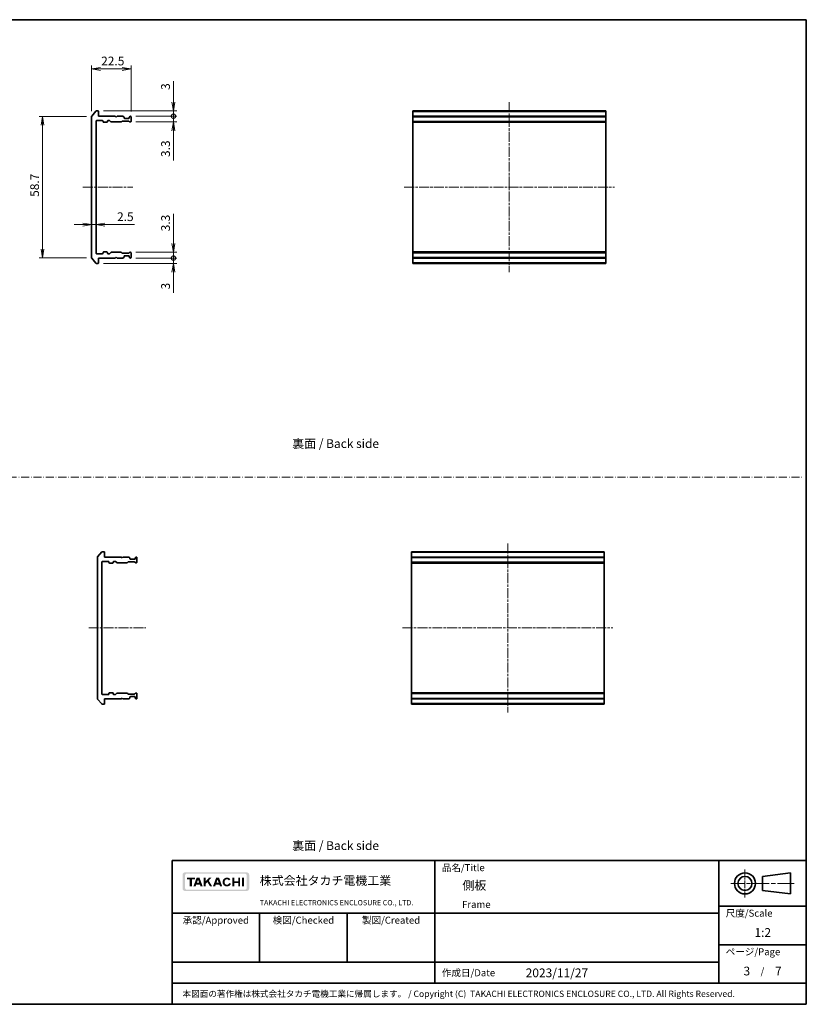
# Model space of a CAD drawing. Units: millimetres. Extents: x 0 to 8271, y 0 to 1405.
# Drawn here: x 3286 to 3734, y 0 to 562 of the extents above; entities that cross this region are included whole.
import ezdxf
from ezdxf.enums import TextEntityAlignment as Align

# ---------------------------------------------------------------- set-up
doc = ezdxf.new("R2010")
doc.units = ezdxf.units.MM
doc.linetypes.add('CHAIN', pattern=[0.35429999999999995, 0.2362, -0.0295, 0.0591, -0.0295])
doc.linetypes.add('DASH_DOT', pattern=[0.37, 0.24, -0.06, 0.01, -0.06])
for name, color, linetype, lineweight in [('Border (ISO)', 7, 'Continuous', 35), ('Centerline (ISO)', 131, 'Continuous', 18), ('Dimension (ISO)', 7, 'Continuous', 18), ('Dimension (ISO) @ 1', 7, 'Continuous', 18), ('Hatch (ISO)', 1, 'Continuous', 18), ('Sketch Geometry (ISO)', 7, 'Continuous', 18), ('Symbol (ISO)', 7, 'Continuous', 18), ('Title (ISO)', 7, 'Continuous', 35), ('Visible (ISO)', 7, 'Continuous', 35), ('Visible Narrow (ISO)', 7, 'Continuous', 25)]:
    doc.layers.add(name, color=color, linetype=linetype, lineweight=lineweight)
doc.styles.add('Note Text (TK)', font='MS PGothic.ttf')
doc.styles.add('文字スタイル40', font='MS PGothic.ttf')
doc.styles.add('文字スタイル67', font='arial.ttf')
doc.dimstyles.new('Default - Method 1b (TK)', dxfattribs={"dimscale": 2.5, "dimtxt": 2.5, "dimasz": 2.5, "dimexe": 1, "dimexo": 1.499999999999999, "dimgap": 1, "dimtad": 1, "dimrnd": 1e-08, "dimdsep": 46, "dimtxsty": 'Note Text (TK)', "dimblk": 'OPEN', "dimcen": 0.09, "dimdle": 5, "dimclrd": 100, "dimclre": 100, "dimclrt": 7, "dimadec": 1, "dimazin": 1, "dimtfac": 1, "dimtmove": 0, "dimatfit": 3, "dimldrblk": 'OPEN', "dimfxl": 1, "dimtolj": 1, "dimlwd": -1, "dimlwe": -1, "dimarcsym": 0})

# ---------------------------------------------------------------- blocks, each defined once
blk = doc.blocks.new('図面枠 tk図枠')
at = {"layer": 'Border (ISO)'}
for p, q in [((14.49999999999999, 289), (405.4999999999999, 289)), ((405.4999999999999, 289), (405.4999999999999, 8.000000000000007)), ((14.50000000000001, 8.000000000000007), (405.4999999999999, 8.000000000000007))]:
    blk.add_line(p, q, dxfattribs=at)
blk = doc.blocks.new('表題欄 コピー版 tk表題欄')
at = {"layer": 'Hatch (ISO)'}
h = blk.add_hatch(color=256, dxfattribs=at)
edge = h.paths.add_edge_path(flags=0)
edge.add_arc((95.444849922821, 237.346881026017), 0.5958259999999996, 269.9999999999897, 360)
edge.add_line((96.040675922821, 237.3468810260171), (96.04067592282095, 240.7585970260168))
edge.add_arc((95.44484992282096, 240.7585970260169), 0.5958259999999996, 0, 90.0000000000068)
edge.add_line((95.44484992282091, 241.3544230260169), (79.00658192282103, 241.3544230260169))
edge.add_arc((79.00658192282103, 240.7585970260169), 0.5958259999999996, 90, 180)
edge.add_line((78.41075592282102, 240.7585970260168), (78.41075592282081, 237.3468810260171))
edge.add_arc((79.00658192282081, 237.3468810260168), 0.5958259999999996, 180, 270.0000000000205)
edge.add_line((79.00658192282103, 236.7510550260168), (95.44484992282091, 236.751055026017))
edge = h.paths.add_edge_path()
edge.add_line((77.70882392282107, 241.0034570260169), (77.70882392282107, 237.1020210260171))
edge.add_arc((78.41075592282097, 237.102021026017), 0.7019319999998935, 180, 270.000000000008)
edge.add_line((78.41075592282105, 236.4000890260172), (96.04067592282101, 236.4000890260172))
edge.add_arc((96.040675922821, 237.102021026017), 0.7019319999998921, 270, 360)
edge.add_line((96.7426079228209, 237.1020210260171), (96.74260792282098, 241.0034570260169))
edge.add_arc((96.04067592282107, 241.003457026017), 0.7019319999998921, 0, 90.00000000000873)
edge.add_line((96.04067592282095, 241.705389026017), (78.41075592282105, 241.7053890260169))
edge.add_arc((78.41075592282105, 241.0034570260169), 0.7019319999999984, 90.00000000000072, 180)
for points in [[(78.94128592282102, 240.1954190260171), (78.94128592282102, 239.7056990260171), (79.79013392282097, 239.7056990260171), (79.79013392282097, 237.7060090260171), (80.37779792282102, 237.7060090260171), (80.37779792282102, 239.7056990260171), (81.22664592282104, 239.7056990260171), (81.22664592282104, 240.1954190260171)], [(85.55355153134052, 237.7060090260171), (84.81294043548178, 238.9396854897348), (84.28739592282106, 238.3724785432585), (84.28739592282106, 237.7060090260171), (83.76502792282103, 237.7060090260171), (83.76502792282103, 240.1954190260171), (84.28739592282106, 240.1954190260171), (84.28739592282106, 239.1472136578642), (85.2586086041826, 240.1954190260171), (85.97643794456017, 240.1954190260171), (85.18872726044239, 239.3452627384302), (86.172817922821, 237.7060090260171)], [(91.96090243223207, 240.1954190260171), (91.96090243223207, 237.7060090260171), (92.4791894322321, 237.7060090260171), (92.4791894322321, 238.7058540260171), (93.63819343223211, 238.7058540260171), (93.63819343223211, 237.7060090260171), (94.15648043223207, 237.7060090260171), (94.15648043223207, 240.1954190260171), (93.63819343223211, 240.1954190260171), (93.63819343223211, 239.195574026017), (92.4791894322321, 239.195574026017), (92.4791894322321, 240.1954190260171)], [(94.71149643223212, 240.1954190260171), (94.71149643223212, 237.7060090260171), (95.2338644322322, 237.7060090260171), (95.2338644322322, 240.1954190260171)]]:
    blk.add_hatch(color=256, dxfattribs=at).paths.add_polyline_path(points)
h = blk.add_hatch(color=256, dxfattribs=at)
h.paths.add_polyline_path([(82.45967999495221, 238.7589070260171), (81.8218998506899, 238.7589070260171), (82.14078992282104, 239.627313026017)], flags=0)
h.paths.add_polyline_path([(82.64850318183746, 238.2447010260171), (81.63307666380464, 238.2447010260171), (81.43526189659153, 237.7060090260171), (80.81854592282102, 237.7060090260171), (81.73268992282102, 240.1954190260171), (82.54888992282102, 240.1954190260171), (83.46303392282098, 237.7060090260171), (82.84631794905052, 237.7060090260171)])
h = blk.add_hatch(color=256, dxfattribs=at)
h.paths.add_polyline_path([(87.39654585068993, 238.7589070260171), (88.03432599495216, 238.7589070260171), (87.71543592282107, 239.627313026017)], flags=0)
h.paths.add_polyline_path([(87.00990789659151, 237.7060090260171), (87.20772266380467, 238.2447010260171), (88.22314918183736, 238.2447010260171), (88.42096394905047, 237.7060090260171), (89.03767992282091, 237.7060090260171), (88.123535922821, 240.1954190260171), (87.30733592282104, 240.1954190260171), (86.39319192282105, 237.7060090260171)])
h = blk.add_hatch(color=256, dxfattribs=at)
edge = h.paths.add_edge_path()
edge.add_arc((90.39257192282079, 238.9507140260171), 1.273272000000011, 38.55054079078439, 336.5820184016556)
edge.add_line((91.56096443223191, 238.4446700260172), (91.04202846323602, 238.6694270587604))
edge.add_ellipse((90.392571922821, 238.9507140260171), major_axis=(0, -0.7998759999999119), ratio=0.8673469387756529, start_angle=128.5505407907963, end_angle=426.582018401653, ccw=False)
edge.add_line((90.96328818027123, 239.4055047731898), (91.38834540645578, 239.7442231660233))
at = {"layer": 'Title (ISO)'}
for p, q in [((74.70882392282105, 245.052739026017), (255.7088239228211, 245.052739026017)), ((74.70882392282105, 204.052739026017), (74.70882392282105, 245.052739026017)), ((149.7088239228211, 245.052739026017), (149.7088239228211, 210.052739026017)), ((230.7088239228211, 245.052739026017), (230.7088239228211, 210.052739026017)), ((255.7088239228211, 245.052739026017), (255.7088239228211, 204.052739026017)), ((243.2088239228211, 240.552739026017), (251.2088239228211, 241.552739026017)), ((243.2088239228211, 240.552739026017), (243.2088239228211, 236.552739026017)), ((251.2088239228211, 235.552739026017), (251.2088239228211, 241.552739026017)), ((243.2088239228211, 236.552739026017), (251.2088239228211, 235.552739026017)), ((230.7088239228211, 232.052739026017), (255.7088239228211, 232.052739026017)), ((74.70882392282105, 230.052739026017), (230.7088239228211, 230.0527390260171)), ((99.70882392282105, 230.052739026017), (99.70882392282108, 216.052739026017)), ((124.708823922821, 230.052739026017), (124.708823922821, 216.052739026017)), ((230.7088239228211, 221.052739026017), (255.7088239228211, 221.052739026017)), ((74.70882392282105, 216.052739026017), (230.7088239228211, 216.052739026017)), ((255.7088239228211, 210.052739026017), (74.70882392282105, 210.052739026017)), ((74.70882392282105, 204.052739026017), (255.7088239228211, 204.052739026017))]:
    blk.add_line(p, q, dxfattribs=at)
at = {"layer": 'Title (ISO)', "color": 4, "linetype": 'CHAIN', "lineweight": 18, "ltscale": 8.889559745788574}
blk.add_line((238.2088239228211, 242.5527390260171), (238.2088239228211, 234.552739026017), dxfattribs=at)
at = {"layer": 'Title (ISO)', "color": 4, "linetype": 'CHAIN', "lineweight": 18, "ltscale": 20.00163269042969}
blk.add_line((252.2088239228211, 238.552739026017), (234.2088239228211, 238.552739026017), dxfattribs=at)
at = {"layer": 'Title (ISO)'}
for radius in [3, 2]:
    blk.add_circle((238.2088239228211, 238.5527390260171), radius, dxfattribs=at)
at = {"layer": 'Title (ISO)', "color": 1, "char_height": 2.000000029802322, "line_spacing_factor": 1.5, "style": 'Note Text (TK)'}
for s, insert, attachment_point in [('\\fＭＳ Ｐゴシック|b0|i0;{\\H2.0000;品名/Title}', (151.708823922821, 243.052739026017), 4), ('\\fＭＳ Ｐゴシック|b0|i0;{\\H2.0000;尺度/Scale}', (232.7088239228211, 230.052739026017), 4), ('\\fＭＳ Ｐゴシック|b0|i0;{\\H2.0000;承認/Approved}', (87.20882392282105, 228.052739026017), 5), ('\\fＭＳ Ｐゴシック|b0|i0;{\\H2.0000;検図/Checked}', (112.208823922821, 228.0527390260171), 5), ('\\fＭＳ Ｐゴシック|b0|i0;{\\H2.0000;製図/Created}', (137.208823922821, 228.052739026017), 5), ('\\fＭＳ Ｐゴシック|b0|i0;{\\H2.0000;ページ/Page}', (232.7088239228211, 219.052739026017), 4), ('\\fＭＳ Ｐゴシック|b0|i0;{\\H2.0000;作成日/Date}', (151.708823922821, 213.052739026017), 4)]:
    blk.add_mtext(s, dxfattribs=dict(at, insert=insert, attachment_point=attachment_point))
at = {"layer": 'Title (ISO)', "color": 7, "line_spacing_factor": 1.5, "style": 'Note Text (TK)'}
for s, insert, char_height, attachment_point in [('株式会社タカチ電機工業', (99.74260792282095, 239.052739026017), 2.5, 4), ('\\fArial|b0|i0;{\\H1.4986;TAKACHI ELECTRONICS ENCLOSURE CO., LTD.}', (99.74260792282095, 233.052739026017), 1.49859994649887, 4), ('\\fＭＳ Ｐゴシック|b0|i0;{\\H2.0000;/}', (243.2088239228211, 213.5527390260171), 2.000000029802322, 5), ('\\fMS PGothic|b0|i0;{\\H1.8000;本図面の著作権は株式会社タカチ電機工業に帰属します。 / Copyright (C)\xa0 TAKACHI ELECTRONICS ENCLOSURE CO., LTD. All Rights Reserved.}', (77.70882392282107, 207.052739026017), 1.800000071525573, 4)]:
    blk.add_mtext(s, dxfattribs=dict(at, insert=insert, char_height=char_height, attachment_point=attachment_point))
at = {"layer": 'Title (ISO)', "color": 7}
for tag, p, height, style in [('<品名>_001', (152.524164831912, 236.7388185714716), 2.5, 'Note Text (TK)'), ('<Title>_001', (152.4878143697324, 231.5520568828656), 2.000000029802322, '文字スタイル67'), ('<尺度>_001', (240.9218921046393, 223.302739026017), 2.5, 'Note Text (TK)'), ('<型番>_001', (152.6576875571527, 219.9930798731327), 3.000000119209289, '文字スタイル40'), ('作成日_001', (175.5824034682756, 211.7814322078352), 2.5, 'Note Text (TK)'), ('<ページ_No.>_001', (237.7997330137302, 212.302739026017), 2.5, 'Note Text (TK)'), ('<総ページ数>_001', (246.7926307410029, 212.302739026017), 2.5, 'Note Text (TK)')]:
    blk.add_attdef(tag, p, '', height=height, dxfattribs=dict(at, style=style))
at = {"layer": 'Title (ISO)', "color": 7, "style": 'Note Text (TK)'}
blk.add_attdef('<部品サイズ>', text='', height=2.5, dxfattribs=at).set_placement((112.208823922821, 213.052739026017), align=Align.MIDDLE_CENTER)
blk = doc.blocks.new('_Open')
at = {"color": 0, "linetype": 'ByBlock', "lineweight": -2}
for p, q in [((-1, 0.1666666666666666), (0, 0)), ((-1, -0.1666666666666666), (0, 0)), ((0, 0), (-1, 0))]:
    blk.add_line(p, q, dxfattribs=at)
blk = doc.blocks.new('*D88')
at = {"layer": 'Defpoints', "color": 0}
for p in [(3326.630497842109, 506.8156139112383), (3298.599864648082, 426.0328438723471), (3326.630497842109, 426.0328438723471)]:
    blk.add_point(p, dxfattribs=at)
at = {"layer": 'Dimension (ISO)', "color": 100}
for p, q in [((3323.630497842109, 506.8156139112383), (3296.599864648082, 506.8156139112383)), ((3298.599864648082, 501.8156139112384), (3298.599864648082, 431.0328438723471)), ((3323.630497842109, 426.0328438723471), (3296.599864648082, 426.0328438723471))]:
    blk.add_line(p, q, dxfattribs=at)
at = {"layer": 'Dimension (ISO)', "color": 100, "xscale": 5, "yscale": 5, "zscale": 5}
for p, rotation in [((3298.599864648082, 506.8156139112383), 90), ((3298.599864648082, 426.0328438723471), 270)]:
    blk.add_blockref('_Open', p, dxfattribs=dict(at, rotation=rotation))
at = {"layer": 'Dimension (ISO)', "color": 7, "insert": (3294.099864648082, 459.3503652554288), "char_height": 5, "attachment_point": 4, "rotation": 90, "style": 'Note Text (TK)'}
blk.add_mtext('\\A1; \\fＭＳ Ｐゴシック|b0|i0;58.7', dxfattribs=at)
blk = doc.blocks.new('*D89')
at = {"layer": 'Defpoints', "color": 0}
for p in [(3349.130497842107, 533.9242288917924), (3326.630497842107, 506.8156139112382), (3349.130497842107, 506.6242288917924)]:
    blk.add_point(p, dxfattribs=at)
at = {"layer": 'Dimension (ISO)', "color": 100}
for p, q in [((3326.630497842107, 509.8156139112382), (3326.630497842107, 535.9242288917925)), ((3331.630497842107, 533.9242288917924), (3344.130497842107, 533.9242288917924)), ((3349.130497842107, 509.6242288917924), (3349.130497842107, 535.9242288917925))]:
    blk.add_line(p, q, dxfattribs=at)
at = {"layer": 'Dimension (ISO)', "color": 100, "xscale": 5, "yscale": 5, "zscale": 5, "rotation": 180}
blk.add_blockref('_Open', (3326.630497842107, 533.9242288917924), dxfattribs=at)
at = {"layer": 'Dimension (ISO)', "color": 100, "xscale": 5, "yscale": 5, "zscale": 5}
blk.add_blockref('_Open', (3349.130497842107, 533.9242288917924), dxfattribs=at)
at = {"layer": 'Dimension (ISO)', "color": 7, "insert": (3332.056634205744, 538.4242288917924), "char_height": 5, "attachment_point": 4, "style": 'Note Text (TK)'}
blk.add_mtext('\\A1;22.5', dxfattribs=at)
blk = doc.blocks.new('_DotSmall')
at = {"color": 0, "linetype": 'ByBlock', "const_width": 0.5}
blk.add_lwpolyline([(-0.0625, 0, 1), (0.0625, 0, 1)], format="xyb", close=True, dxfattribs=at)
blk = doc.blocks.new('*D90')
at = {"layer": 'Defpoints', "color": 0}
for p in [(3330.330497842108, 509.9242288917927), (3348.830497842108, 506.9242288917926), (3373.32105136287, 506.9242288917926)]:
    blk.add_point(p, dxfattribs=at)
at = {"layer": 'Dimension (ISO)', "color": 100}
for p, q in [((3373.32105136287, 514.9242288917928), (3373.32105136287, 526.8219562077003)), ((3333.330497842108, 509.9242288917927), (3375.32105136287, 509.9242288917927)), ((3351.830497842108, 506.9242288917926), (3375.32105136287, 506.9242288917926)), ((3373.32105136287, 506.9242288917926), (3373.32105136287, 509.9242288917927)), ((3373.32105136287, 506.9242288917926), (3373.32105136287, 496.9242288917927))]:
    blk.add_line(p, q, dxfattribs=at)
at = {"layer": 'Dimension (ISO)', "color": 100, "xscale": 5, "yscale": 5, "zscale": 5}
for name, p, rotation in [('_Open', (3373.32105136287, 509.9242288917927), 270), ('_DotSmall', (3373.32105136287, 506.9242288917926), 90)]:
    blk.add_blockref(name, p, dxfattribs=dict(at, rotation=rotation))
at = {"layer": 'Dimension (ISO)', "color": 7, "insert": (3368.821051362869, 521.924228934972), "char_height": 5, "attachment_point": 4, "rotation": 90, "style": 'Note Text (TK)'}
blk.add_mtext('\\A1;3', dxfattribs=at)
blk = doc.blocks.new('*D91')
at = {"layer": 'Defpoints', "color": 0}
for p in [(3348.830497842108, 506.9242288917926), (3348.830497842108, 503.6242288917927), (3373.32105136287, 503.6242288917927)]:
    blk.add_point(p, dxfattribs=at)
at = {"layer": 'Dimension (ISO)', "color": 100}
for p, q in [((3373.32105136287, 506.9242288917926), (3373.32105136287, 511.9242288917927)), ((3351.830497842108, 506.9242288917926), (3375.32105136287, 506.9242288917926)), ((3373.32105136287, 506.9242288917926), (3373.32105136287, 503.6242288917927)), ((3351.830497842108, 503.6242288917927), (3375.32105136287, 503.6242288917927)), ((3373.32105136287, 498.6242288917927), (3373.32105136287, 481.6128651360513))]:
    blk.add_line(p, q, dxfattribs=at)
at = {"layer": 'Dimension (ISO)', "color": 100, "xscale": 5, "yscale": 5, "zscale": 5}
for name, p, rotation in [('_DotSmall', (3373.32105136287, 506.9242288917926), 270), ('_Open', (3373.32105136287, 503.6242288917927), 90)]:
    blk.add_blockref(name, p, dxfattribs=dict(at, rotation=rotation))
at = {"layer": 'Dimension (ISO)', "color": 7, "insert": (3368.821051362869, 483.6128651360502), "char_height": 5, "attachment_point": 4, "rotation": 90, "style": 'Note Text (TK)'}
blk.add_mtext('\\A1;3.3', dxfattribs=at)
blk = doc.blocks.new('*D92')
at = {"layer": 'Defpoints', "color": 0}
for p in [(3326.630497842107, 451.6495261609553), (3329.130497842107, 451.2439361404018), (3329.130497842107, 445.0564226142781)]:
    blk.add_point(p, dxfattribs=at)
at = {"layer": 'Dimension (ISO)', "color": 100}
for p, q in [((3321.630497842106, 445.0564226142781), (3316.630497842107, 445.0564226142781)), ((3326.630497842107, 445.0564226142781), (3329.130497842107, 445.0564226142781)), ((3334.130497842107, 445.0564226142781), (3351.141861597849, 445.0564226142781))]:
    blk.add_line(p, q, dxfattribs=at)
at = {"layer": 'Dimension (ISO)', "color": 100, "xscale": 5, "yscale": 5, "zscale": 5}
blk.add_blockref('_Open', (3326.630497842107, 445.0564226142781), dxfattribs=at)
at = {"layer": 'Dimension (ISO)', "color": 100, "xscale": 5, "yscale": 5, "zscale": 5, "rotation": 180}
blk.add_blockref('_Open', (3329.130497842107, 445.0564226142781), dxfattribs=at)
at = {"layer": 'Dimension (ISO)', "color": 7, "insert": (3341.130497961485, 449.5564226142781), "char_height": 5, "attachment_point": 4, "style": 'Note Text (TK)'}
blk.add_mtext('\\A1;2.5', dxfattribs=at)
blk = doc.blocks.new('*D93')
at = {"layer": 'Defpoints', "color": 0}
for p in [(3330.330497842108, 422.9242288917927), (3348.830497842108, 425.9242288917928), (3373.321051362871, 425.9242288917928)]:
    blk.add_point(p, dxfattribs=at)
at = {"layer": 'Dimension (ISO)', "color": 100}
for p, q in [((3373.321051362871, 425.9242288917928), (3373.321051362871, 435.9242288917927)), ((3333.330497842108, 422.9242288917927), (3375.321051362871, 422.9242288917927)), ((3351.830497842108, 425.9242288917928), (3375.321051362871, 425.9242288917928)), ((3373.321051362871, 425.9242288917928), (3373.321051362871, 422.9242288917927)), ((3373.321051362871, 417.9242288917927), (3373.321051362871, 406.0265015758868))]:
    blk.add_line(p, q, dxfattribs=at)
at = {"layer": 'Dimension (ISO)', "color": 100, "xscale": 5, "yscale": 5, "zscale": 5}
for name, p, rotation in [('_DotSmall', (3373.321051362871, 425.9242288917928), 270), ('_Open', (3373.321051362871, 422.9242288917927), 90)]:
    blk.add_blockref(name, p, dxfattribs=dict(at, rotation=rotation))
at = {"layer": 'Dimension (ISO)', "color": 7, "insert": (3368.82105136287, 408.0265015758857), "char_height": 5, "attachment_point": 4, "rotation": 90, "style": 'Note Text (TK)'}
blk.add_mtext('\\A1;3', dxfattribs=at)
blk = doc.blocks.new('*D94')
at = {"layer": 'Defpoints', "color": 0}
for p in [(3348.830497842108, 429.2242288917927), (3373.32105136287, 429.2242288917927), (3348.830497842108, 425.9242288917927)]:
    blk.add_point(p, dxfattribs=at)
at = {"layer": 'Dimension (ISO)', "color": 100}
for p, q in [((3373.32105136287, 434.2242288917928), (3373.32105136287, 451.2355926475358)), ((3351.830497842108, 429.2242288917927), (3375.32105136287, 429.2242288917927)), ((3373.32105136287, 425.9242288917927), (3373.32105136287, 429.2242288917927)), ((3351.830497842108, 425.9242288917927), (3375.32105136287, 425.9242288917927)), ((3373.32105136287, 425.9242288917927), (3373.32105136287, 420.9242288917927))]:
    blk.add_line(p, q, dxfattribs=at)
at = {"layer": 'Dimension (ISO)', "color": 100, "xscale": 5, "yscale": 5, "zscale": 5}
for name, p, rotation in [('_Open', (3373.32105136287, 429.2242288917927), 270), ('_DotSmall', (3373.32105136287, 425.9242288917927), 90)]:
    blk.add_blockref(name, p, dxfattribs=dict(at, rotation=rotation))
at = {"layer": 'Dimension (ISO)', "color": 7, "insert": (3368.821051362869, 441.2242290111712), "char_height": 5, "attachment_point": 4, "rotation": 90, "style": 'Note Text (TK)'}
blk.add_mtext('\\A1;3.3', dxfattribs=at)

msp = doc.modelspace()

# ---------------------------------------------------------------- linework, layer by layer
at = {"layer": 'Centerline (ISO)', "linetype": 'CHAIN', "ltscale": 23.99096870422363}
for p, q in [((3565.012494308458, 514.9242288917925), (3565.012494308458, 417.9242288917924)), ((3321.630497842106, 466.4242288917924), (3350.116329383686, 466.4242288917924)), ((3505.012494308458, 466.4242288917924), (3625.012494308459, 466.4242288917924)), ((3564.107280034728, 263.0141590492681), (3564.107280034728, 166.6141590492681)), ((3324.972938939951, 214.8141590492685), (3357.616774127311, 214.8141590492685)), ((3504.107280034727, 214.8141590492681), (3624.107280034728, 214.8141590492681))]:
    msp.add_line(p, q, dxfattribs=at)
at = {"layer": 'Sketch Geometry (ISO)', "color": 4, "linetype": 'DASH_DOT', "lineweight": 18, "ltscale": 19.16461944580078}
msp.add_line((2953.063850733657, 300.8186075411416), (3733.063850733657, 300.8186075411427), dxfattribs=at)
at = {"layer": 'Visible (ISO)'}
for p, q in [((3326.630497842107, 506.8156139112382), (3326.630497842107, 426.0328438723469)), ((3326.700031458228, 507.0076692311374), (3329.040543942023, 509.8162842116918)), ((3330.330497842107, 509.9242288917925), (3329.271010325902, 509.9242288917925)), ((3330.630497842107, 506.9242288917925), (3330.630497842107, 509.6242288917925)), ((3340.130497842107, 506.9242288917925), (3330.630497842107, 506.9242288917925)), ((3340.630497842107, 506.4242288917925), (3340.130497842107, 506.9242288917925)), ((3341.130497842107, 506.9242288917925), (3340.630497842107, 506.4242288917925)), ((3344.506233773395, 506.9242288917925), (3341.130497842107, 506.9242288917925)), ((3344.718365807751, 506.8363609261484), (3345.042629876463, 506.5120968574366)), ((3345.130497842107, 505.9242288917926), (3345.130497842107, 506.2999648230806)), ((3348.130497842106, 506.2999648230806), (3348.130497842106, 505.9242288917926)), ((3348.218365807751, 506.5120968574365), (3348.542629876463, 506.8363609261484)), ((3348.830497842107, 506.9242288917925), (3348.754761910818, 506.9242288917925)), ((3349.130497842107, 503.9242288917924), (3349.130497842107, 506.6242288917924)), ((3510.012494308459, 509.6242288917925), (3510.012494308459, 509.9242288917925)), ((3620.012494308458, 509.9242288917925), (3510.012494308459, 509.9242288917925)), ((3510.012494308459, 506.9242288917925), (3510.012494308459, 509.6242288917925)), ((3510.012494308459, 506.6242288917924), (3510.012494308459, 506.9242288917925)), ((3620.012494308458, 506.9242288917925), (3510.012494308459, 506.9242288917925)), ((3510.012494308459, 503.9242288917924), (3510.012494308459, 506.6242288917924)), ((3620.012494308458, 509.9242288917925), (3620.012494308458, 509.6242288917925)), ((3620.012494308458, 509.6242288917925), (3620.012494308458, 506.9242288917925)), ((3620.012494308458, 506.9242288917925), (3620.012494308458, 506.6242288917924)), ((3620.012494308458, 506.6242288917924), (3620.012494308458, 503.9242288917924)), ((3329.130497842107, 428.7242288917925), (3329.130497842106, 504.1242288917925)), ((3329.430497842107, 504.4242288917924), (3332.830497842107, 504.4242288917924)), ((3333.130497842107, 504.1242288917925), (3333.130497842107, 503.7242288917924)), ((3333.430497842107, 503.4242288917925), (3335.330497842107, 503.4242288917925)), ((3335.630497842107, 503.7242288917924), (3335.630497842107, 504.1242288917924)), ((3335.930497842107, 504.4242288917924), (3336.756233773395, 504.4242288917924)), ((3337.592629876463, 503.7120968574365), (3336.968365807751, 504.3363609261485)), ((3337.804761910819, 503.6242288917925), (3343.456233773395, 503.6242288917925)), ((3343.992629876463, 504.0363609261484), (3343.668365807751, 503.7120968574365)), ((3344.204761910819, 504.1242288917925), (3347.706233773395, 504.1242288917925)), ((3347.830497842107, 505.6242288917925), (3345.430497842107, 505.6242288917925)), ((3348.242629876463, 503.7120968574365), (3347.918365807751, 504.0363609261484)), ((3348.454761910819, 503.6242288917925), (3348.830497842107, 503.6242288917925)), ((3510.012494308459, 503.6242288917925), (3510.012494308459, 503.9242288917924)), ((3510.012494308459, 503.4242288917925), (3510.012494308459, 503.6242288917925)), ((3510.012494308459, 503.6242288917925), (3620.012494308458, 503.6242288917925)), ((3510.012494308459, 503.4242288917925), (3620.012494308458, 503.4242288917925)), ((3510.012494308459, 429.4242288917924), (3510.012494308459, 503.4242288917925)), ((3620.012494308458, 503.9242288917924), (3620.012494308458, 503.6242288917925)), ((3620.012494308458, 503.6242288917925), (3620.012494308458, 503.4242288917925)), ((3620.012494308458, 503.4242288917925), (3620.012494308458, 429.4242288917924)), ((3332.830497842107, 428.4242288917925), (3329.430497842107, 428.4242288917925)), ((3333.130497842107, 429.1242288917924), (3333.130497842107, 428.7242288917925)), ((3335.330497842107, 429.4242288917924), (3333.430497842107, 429.4242288917924)), ((3335.630497842107, 428.7242288917925), (3335.630497842107, 429.1242288917924)), ((3336.756233773395, 428.4242288917925), (3335.930497842107, 428.4242288917925)), ((3336.968365807751, 428.5120968574365), (3337.592629876463, 429.1363609261484)), ((3343.456233773395, 429.2242288917925), (3337.804761910819, 429.2242288917925)), ((3343.668365807751, 429.1363609261484), (3343.992629876463, 428.8120968574365)), ((3347.706233773395, 428.7242288917925), (3344.204761910819, 428.7242288917925)), ((3345.430497842107, 427.2242288917925), (3347.830497842107, 427.2242288917925)), ((3347.918365807751, 428.8120968574365), (3348.242629876463, 429.1363609261484)), ((3348.454761910819, 429.2242288917925), (3348.830497842107, 429.2242288917925)), ((3349.130497842107, 426.2242288917924), (3349.130497842107, 428.9242288917924)), ((3510.012494308459, 429.2242288917925), (3510.012494308459, 429.4242288917924)), ((3620.012494308458, 429.4242288917924), (3510.012494308459, 429.4242288917924)), ((3510.012494308459, 428.9242288917924), (3510.012494308459, 429.2242288917925)), ((3620.012494308458, 429.2242288917925), (3510.012494308459, 429.2242288917925)), ((3510.012494308459, 426.2242288917924), (3510.012494308459, 428.9242288917924)), ((3620.012494308458, 429.4242288917924), (3620.012494308458, 429.2242288917925)), ((3620.012494308458, 429.2242288917925), (3620.012494308458, 428.9242288917924)), ((3620.012494308458, 426.2242288917924), (3620.012494308458, 428.9242288917924)), ((3329.040543942023, 423.0321735718931), (3326.700031458228, 425.8407885524476)), ((3329.271010325902, 422.9242288917925), (3330.330497842107, 422.9242288917925)), ((3330.630497842107, 423.2242288917925), (3330.630497842107, 425.9242288917925)), ((3330.630497842107, 425.9242288917925), (3340.130497842107, 425.9242288917925)), ((3340.130497842107, 425.9242288917925), (3340.630497842107, 426.4242288917925)), ((3340.630497842107, 426.4242288917925), (3341.130497842107, 425.9242288917925)), ((3341.130497842107, 425.9242288917925), (3344.506233773395, 425.9242288917925)), ((3345.042629876463, 426.3363609261484), (3344.718365807751, 426.0120968574366)), ((3345.130497842107, 426.5484929605044), (3345.130497842107, 426.9242288917925)), ((3348.130497842106, 426.9242288917925), (3348.130497842106, 426.5484929605044)), ((3348.542629876463, 426.0120968574366), (3348.218365807751, 426.3363609261484)), ((3348.754761910818, 425.9242288917925), (3348.830497842107, 425.9242288917925)), ((3510.012494308459, 425.9242288917924), (3510.012494308459, 426.2242288917924)), ((3510.012494308459, 423.2242288917925), (3510.012494308459, 425.9242288917925)), ((3510.012494308459, 425.9242288917925), (3620.012494308458, 425.9242288917925)), ((3510.012494308459, 422.9242288917925), (3510.012494308459, 423.2242288917925)), ((3510.012494308459, 422.9242288917925), (3620.012494308458, 422.9242288917925)), ((3620.012494308458, 426.2242288917924), (3620.012494308458, 425.9242288917924)), ((3620.012494308458, 425.9242288917925), (3620.012494308458, 423.2242288917925)), ((3620.012494308458, 423.2242288917925), (3620.012494308458, 422.9242288917925)), ((3329.972938939952, 255.2055440687141), (3329.972938939952, 174.4227740298229)), ((3330.042472556072, 255.3975993886135), (3332.382985039867, 258.2062143691679)), ((3333.672938939951, 258.3141590492685), (3332.613451423747, 258.3141590492685)), ((3333.972938939952, 255.3141590492685), (3333.972938939952, 258.0141590492685)), ((3343.472938939952, 255.3141590492685), (3333.972938939952, 255.3141590492685)), ((3343.972938939952, 254.8141590492686), (3343.472938939952, 255.3141590492685)), ((3344.472938939951, 255.3141590492685), (3343.972938939952, 254.8141590492686)), ((3347.848674871239, 255.3141590492685), (3344.472938939951, 255.3141590492685)), ((3348.060806905595, 255.2262910836245), (3348.385070974308, 254.9020270149126)), ((3348.472938939951, 254.3141590492685), (3348.472938939951, 254.6898949805566)), ((3351.172938939952, 254.0141590492685), (3348.772938939951, 254.0141590492685)), ((3351.472938939951, 254.6898949805566), (3351.472938939951, 254.3141590492685)), ((3351.560806905595, 254.9020270149126), (3351.885070974308, 255.2262910836245)), ((3352.172938939951, 255.3141590492685), (3352.097203008663, 255.3141590492685)), ((3352.472938939951, 252.3141590492685), (3352.472938939951, 255.0141590492685)), ((3509.107280034728, 258.0141590492681), (3509.107280034728, 258.3141590492681)), ((3619.107280034728, 258.3141590492681), (3509.107280034728, 258.3141590492681)), ((3509.107280034728, 255.3141590492681), (3509.107280034728, 258.0141590492681)), ((3509.107280034728, 255.0141590492681), (3509.107280034728, 255.3141590492681)), ((3619.107280034728, 255.3141590492681), (3509.107280034728, 255.3141590492681)), ((3509.107280034728, 252.3141590492681), (3509.107280034728, 255.0141590492681)), ((3619.107280034728, 258.3141590492681), (3619.107280034728, 258.0141590492681)), ((3619.107280034728, 258.0141590492681), (3619.107280034728, 255.3141590492681)), ((3619.107280034728, 255.3141590492681), (3619.107280034728, 255.0141590492681)), ((3619.107280034728, 255.0141590492681), (3619.107280034728, 252.3141590492681)), ((3332.472938939952, 177.1141590492685), (3332.472938939951, 252.5141590492685)), ((3332.772938939951, 252.8141590492686), (3336.172938939951, 252.8141590492686)), ((3336.472938939952, 252.5141590492685), (3336.472938939952, 252.1141590492685)), ((3336.772938939951, 251.8141590492685), (3338.672938939951, 251.8141590492685)), ((3338.972938939952, 252.1141590492685), (3338.972938939952, 252.5141590492685)), ((3339.272938939951, 252.8141590492686), (3340.098674871239, 252.8141590492686)), ((3340.935070974307, 252.1020270149126), (3340.310806905595, 252.7262910836245)), ((3341.147203008663, 252.0141590492685), (3346.798674871239, 252.0141590492685)), ((3347.335070974307, 252.4262910836245), (3347.010806905596, 252.1020270149126)), ((3347.547203008663, 252.5141590492685), (3351.04867487124, 252.5141590492685)), ((3351.585070974307, 252.1020270149126), (3351.260806905595, 252.4262910836245)), ((3351.797203008664, 252.0141590492685), (3352.172938939951, 252.0141590492685)), ((3509.107280034728, 252.0141590492681), (3509.107280034728, 252.3141590492681)), ((3509.107280034728, 251.8141590492681), (3509.107280034728, 252.0141590492682)), ((3509.107280034728, 252.0141590492681), (3619.107280034728, 252.0141590492681)), ((3509.107280034728, 251.8141590492681), (3619.107280034728, 251.8141590492681)), ((3509.107280034728, 177.8141590492681), (3509.107280034728, 251.8141590492681)), ((3619.107280034728, 252.3141590492681), (3619.107280034728, 252.0141590492681)), ((3619.107280034728, 252.0141590492682), (3619.107280034728, 251.8141590492681)), ((3619.107280034728, 251.8141590492681), (3619.107280034728, 177.8141590492681)), ((3332.382985039867, 171.4221037293691), (3330.042472556072, 174.2307187099235)), ((3336.172938939951, 176.8141590492685), (3332.772938939951, 176.8141590492685)), ((3333.972938939952, 171.6141590492685), (3333.972938939952, 174.3141590492685)), ((3333.972938939952, 174.3141590492685), (3343.472938939952, 174.3141590492685)), ((3336.472938939952, 177.5141590492685), (3336.472938939952, 177.1141590492685)), ((3338.672938939951, 177.8141590492685), (3336.772938939951, 177.8141590492685)), ((3338.972938939952, 177.1141590492685), (3338.972938939952, 177.5141590492685)), ((3340.098674871239, 176.8141590492685), (3339.272938939951, 176.8141590492685)), ((3340.310806905595, 176.9020270149125), (3340.935070974307, 177.5262910836245)), ((3346.798674871239, 177.6141590492685), (3341.147203008663, 177.6141590492685)), ((3343.472938939952, 174.3141590492685), (3343.972938939952, 174.8141590492685)), ((3343.972938939952, 174.8141590492685), (3344.472938939951, 174.3141590492685)), ((3344.472938939951, 174.3141590492685), (3347.848674871239, 174.3141590492685)), ((3347.010806905596, 177.5262910836245), (3347.335070974307, 177.2020270149125)), ((3351.04867487124, 177.1141590492685), (3347.547203008663, 177.1141590492685)), ((3348.385070974308, 174.7262910836244), (3348.060806905595, 174.4020270149125)), ((3348.472938939951, 174.9384231179804), (3348.472938939951, 175.3141590492685)), ((3348.772938939951, 175.6141590492685), (3351.172938939952, 175.6141590492685)), ((3351.260806905595, 177.2020270149125), (3351.585070974307, 177.5262910836245)), ((3351.472938939951, 175.3141590492685), (3351.472938939951, 174.9384231179804)), ((3351.885070974308, 174.4020270149125), (3351.560806905595, 174.7262910836244)), ((3351.797203008664, 177.6141590492685), (3352.172938939951, 177.6141590492685)), ((3352.097203008663, 174.3141590492685), (3352.172938939951, 174.3141590492685)), ((3352.472938939951, 174.6141590492685), (3352.472938939951, 177.3141590492685)), ((3509.107280034728, 177.6141590492681), (3509.107280034728, 177.8141590492681)), ((3619.107280034728, 177.8141590492681), (3509.107280034728, 177.8141590492681)), ((3509.107280034728, 177.3141590492681), (3509.107280034728, 177.6141590492681)), ((3619.107280034728, 177.6141590492681), (3509.107280034728, 177.6141590492681)), ((3509.107280034728, 174.6141590492681), (3509.107280034728, 177.3141590492681)), ((3509.107280034728, 174.3141590492681), (3509.107280034728, 174.6141590492681)), ((3509.107280034728, 171.6141590492681), (3509.107280034728, 174.3141590492681)), ((3509.107280034728, 174.3141590492681), (3619.107280034728, 174.3141590492681)), ((3619.107280034728, 177.8141590492681), (3619.107280034728, 177.6141590492681)), ((3619.107280034728, 177.6141590492681), (3619.107280034728, 177.3141590492681)), ((3619.107280034728, 174.6141590492681), (3619.107280034728, 177.3141590492681)), ((3619.107280034728, 174.6141590492681), (3619.107280034728, 174.3141590492681)), ((3619.107280034728, 174.3141590492681), (3619.107280034728, 171.6141590492681)), ((3332.613451423747, 171.3141590492685), (3333.672938939951, 171.3141590492685)), ((3509.107280034728, 171.3141590492681), (3509.107280034728, 171.6141590492681)), ((3509.107280034728, 171.3141590492681), (3619.107280034728, 171.3141590492681)), ((3619.107280034728, 171.6141590492681), (3619.107280034728, 171.3141590492681))]:
    msp.add_line(p, q, dxfattribs=at)
for centre, radius, start, end in [((3326.930497842107, 506.8156139112382), 0.3, 140.1944289077465, 180), ((3329.271010325902, 509.6242288917925), 0.3, 90, 140.1944289077465), ((3330.330497842107, 509.6242288917925), 0.3, 0, 90), ((3344.506233773395, 506.6242288917924), 0.3, 44.9999999999952, 90), ((3344.830497842107, 506.2999648230806), 0.3, 0, 44.9999999999952), ((3345.430497842107, 505.9242288917926), 0.3, 180, 270), ((3347.830497842107, 505.9242288917926), 0.3, 270, 0), ((3348.430497842108, 506.2999648230806), 0.3, 135.0000000000048, 180), ((3348.754761910818, 506.6242288917924), 0.2999999999999999, 90, 135.0000000000048), ((3348.830497842107, 506.6242288917924), 0.3, 0, 90), ((3329.430497842107, 504.1242288917925), 0.3, 90, 180), ((3332.830497842107, 504.1242288917925), 0.3, 0, 90), ((3333.430497842107, 503.7242288917924), 0.3, 180, 270), ((3335.330497842107, 503.7242288917924), 0.3, 270, 0), ((3335.930497842107, 504.1242288917924), 0.3, 90, 180), ((3336.756233773395, 504.1242288917925), 0.2999999999999999, 44.9999999999952, 90), ((3337.804761910819, 503.9242288917924), 0.3, 224.9999999999952, 270), ((3343.456233773395, 503.9242288917924), 0.3, 270, 315.0000000000048), ((3344.204761910819, 503.8242288917926), 0.3, 90, 135.0000000000096), ((3347.706233773395, 503.8242288917926), 0.3, 44.9999999999952, 90), ((3348.454761910819, 503.9242288917924), 0.2999999999999999, 224.9999999999952, 270), ((3348.830497842107, 503.9242288917924), 0.3, 270, 0), ((3329.430497842107, 428.7242288917925), 0.3, 180, 270), ((3332.830497842107, 428.7242288917925), 0.3, 270, 0), ((3333.430497842107, 429.1242288917924), 0.3, 90, 180), ((3335.330497842107, 429.1242288917924), 0.3, 0, 90), ((3335.930497842107, 428.7242288917925), 0.3, 180, 270), ((3336.756233773395, 428.7242288917925), 0.3, 270, 315.0000000000048), ((3337.804761910819, 428.9242288917924), 0.2999999999999999, 90, 135.0000000000048), ((3343.456233773395, 428.9242288917924), 0.3, 45.0000000000184, 90), ((3344.204761910819, 429.0242288917925), 0.3, 224.9999999999952, 270), ((3345.430497842107, 426.9242288917925), 0.3, 90, 180), ((3347.706233773395, 429.0242288917925), 0.3, 270, 315.0000000000048), ((3347.830497842107, 426.9242288917925), 0.3, 0, 90), ((3348.454761910819, 428.9242288917924), 0.3, 90, 135.0000000000048), ((3348.830497842107, 428.9242288917924), 0.2999999999999999, 0, 90), ((3326.930497842107, 426.0328438723469), 0.3, 180, 219.8055710922534), ((3329.271010325902, 423.2242288917925), 0.3, 219.8055710922534, 270), ((3330.330497842107, 423.2242288917925), 0.3, 270, 0), ((3344.506233773395, 426.2242288917924), 0.3, 270, 315.0000000000048), ((3344.830497842107, 426.5484929605044), 0.3, 315.0000000000048, 0), ((3348.430497842108, 426.5484929605044), 0.3, 180, 225.0000000000184), ((3348.754761910818, 426.2242288917924), 0.3, 225.0000000000184, 270), ((3348.830497842107, 426.2242288917924), 0.3, 270, 0), ((3330.272938939951, 255.2055440687141), 0.3, 140.1944289077465, 180), ((3332.613451423747, 258.0141590492685), 0.3, 90, 140.1944289077434), ((3333.672938939951, 258.0141590492685), 0.3, 0, 90), ((3347.848674871239, 255.0141590492685), 0.3, 44.99999999999753, 90), ((3348.172938939951, 254.6898949805566), 0.3, 0, 44.99999999999753), ((3348.772938939951, 254.3141590492685), 0.3, 180, 270), ((3351.172938939952, 254.3141590492685), 0.3, 270, 0), ((3351.772938939951, 254.6898949805566), 0.3, 135.0000000000024, 180), ((3352.097203008663, 255.0141590492685), 0.2999999999999999, 90, 135.0000000000024), ((3352.172938939951, 255.0141590492685), 0.3, 0, 90), ((3332.772938939951, 252.5141590492685), 0.3, 90, 180), ((3336.172938939951, 252.5141590492685), 0.3, 0, 90), ((3336.772938939951, 252.1141590492685), 0.3, 180, 270), ((3338.672938939951, 252.1141590492685), 0.3, 270, 0), ((3339.272938939951, 252.5141590492685), 0.3, 90, 180), ((3340.098674871239, 252.5141590492685), 0.2999999999999999, 44.99999999999753, 90), ((3341.147203008663, 252.3141590492685), 0.3, 224.9999999999975, 270), ((3346.798674871239, 252.3141590492685), 0.3, 270, 315.0000000000024), ((3347.547203008663, 252.2141590492686), 0.3, 90, 135.0000000000072), ((3351.04867487124, 252.2141590492686), 0.3, 45.0000000000184, 90), ((3351.797203008664, 252.3141590492685), 0.2999999999999999, 224.9999999999975, 270), ((3352.172938939951, 252.3141590492685), 0.3, 270, 0), ((3330.272938939951, 174.4227740298229), 0.3, 180, 219.8055710922504), ((3332.772938939951, 177.1141590492685), 0.3, 180, 270), ((3336.172938939951, 177.1141590492685), 0.3, 270, 0), ((3336.772938939951, 177.5141590492685), 0.3, 90, 180), ((3338.672938939951, 177.5141590492685), 0.3, 0, 90), ((3339.272938939951, 177.1141590492685), 0.3, 180, 270), ((3340.098674871239, 177.1141590492685), 0.3, 270, 315.0000000000024), ((3341.147203008663, 177.3141590492685), 0.2999999999999999, 90, 134.9999999999816), ((3346.798674871239, 177.3141590492685), 0.3, 44.99999999999753, 90), ((3347.547203008663, 177.4141590492685), 0.3, 225.0000000000184, 270), ((3347.848674871239, 174.6141590492685), 0.3, 270, 315.0000000000024), ((3348.172938939951, 174.9384231179804), 0.3, 315.0000000000024, 0), ((3348.772938939951, 175.3141590492685), 0.3, 90, 180), ((3351.04867487124, 177.4141590492685), 0.3, 270, 315.0000000000024), ((3351.172938939952, 175.3141590492685), 0.3, 0, 90), ((3351.772938939951, 174.9384231179804), 0.3, 180, 224.9999999999975), ((3351.797203008664, 177.3141590492685), 0.3, 90, 134.9999999999816), ((3352.097203008663, 174.6141590492685), 0.3, 224.9999999999975, 270), ((3352.172938939951, 177.3141590492685), 0.2999999999999999, 0, 90), ((3352.172938939951, 174.6141590492685), 0.3, 270, 0), ((3332.613451423747, 171.6141590492685), 0.3, 219.8055710922565, 270), ((3333.672938939951, 171.6141590492685), 0.3, 270, 0)]:
    msp.add_arc(centre, radius, start, end, dxfattribs=at)
at = {"layer": 'Visible Narrow (ISO)'}
for p, q in [((3510.012494308459, 509.6242288917925), (3620.012494308458, 509.6242288917925)), ((3510.012494308459, 506.6242288917924), (3620.012494308458, 506.6242288917924)), ((3620.012494308458, 503.9242288917924), (3510.012494308459, 503.9242288917924)), ((3510.012494308459, 428.9242288917924), (3620.012494308458, 428.9242288917924)), ((3620.012494308458, 426.2242288917924), (3510.012494308459, 426.2242288917924)), ((3620.012494308458, 423.2242288917925), (3510.012494308459, 423.2242288917925)), ((3509.107280034728, 258.0141590492681), (3619.107280034728, 258.0141590492681)), ((3509.107280034728, 255.0141590492681), (3619.107280034728, 255.0141590492681)), ((3619.107280034728, 252.3141590492681), (3509.107280034728, 252.3141590492681)), ((3509.107280034728, 177.3141590492681), (3619.107280034728, 177.3141590492681)), ((3619.107280034728, 174.6141590492681), (3509.107280034728, 174.6141590492681)), ((3619.107280034728, 171.6141590492681), (3509.107280034728, 171.6141590492681))]:
    msp.add_line(p, q, dxfattribs=at)

# ---------------------------------------------------------------- block references
at = {"xscale": 2, "yscale": 2, "zscale": 2}
msp.add_blockref('図面枠 tk図枠', (2923.5, -16.00000000000001), dxfattribs=at)
ref = msp.add_blockref('表題欄 コピー版 tk表題欄', (3223.082352154358, -408.105478052034), dxfattribs=dict(xscale=2, yscale=2, zscale=2))
ref.add_attrib('<品名>_001', '側板', (3538.244318181818, 65.38636363636361), dxfattribs={"layer": 'Title (ISO)', "color": 7, "height": 5, "style": 'Note Text (TK)'})
ref.add_attrib('<尺度>_001', '1:2', (3704.926136363637, 38.50000000000001), dxfattribs={"layer": 'Title (ISO)', "color": 7, "height": 5, "style": 'Note Text (TK)'})
ref.add_attrib('作成日_001', '2023/11/27', (3574.360795454545, 15.45738636363633), dxfattribs={"layer": 'Title (ISO)', "color": 7, "height": 5, "style": 'Note Text (TK)'})
ref.add_attrib('<Title>_001', 'Frame', (3538.041609815817, 55.03274212621077), dxfattribs={"layer": 'Title (ISO)', "color": 7, "height": 4.000000059604644, "style": '文字スタイル67'})
ref.add_attrib('<ページ_No.>_001', '3', (3698.681818181819, 16.49999999999998), dxfattribs={"layer": 'Title (ISO)', "color": 7, "height": 5, "style": 'Note Text (TK)'})
ref.add_attrib('<総ページ数>_001', '7', (3716.667613636364, 16.49999999999998), dxfattribs={"layer": 'Title (ISO)', "color": 7, "height": 5, "style": 'Note Text (TK)'})

# ---------------------------------------------------------------- texts
at = {"layer": 'Symbol (ISO)', "color": 7, "char_height": 5, "attachment_point": 4, "line_spacing_factor": 1.5, "style": 'Note Text (TK)'}
for insert in [(3441.095214967891, 320.0460807044058), (3441.095214967891, 90.59121802480082)]:
    msp.add_mtext('\\fＭＳ Ｐゴシック|b0|i0;裏面 / Back side', dxfattribs=dict(at, insert=insert))

# ---------------------------------------------------------------- dimensions: what is measured, and where the dimension line sits
at = {"layer": 'Dimension (ISO) @ 1', "color": 100}
for base, p1, p2, angle, override, picture, middle in [((3349.130497842107, 533.9242288917924), (3326.630497842107, 506.8156139112382), (3349.130497842107, 506.6242288917924), 180, {"dimscale": 1, "dimtxt": 5, "dimasz": 5, "dimexe": 2, "dimexo": 2.999999999999999, "dimgap": 2, "dimtoh": 0, "dimdec": 2, "dimcen": 0.18, "dimtol": 0, "dimlim": 0, "dimtp": 0, "dimtm": 0, "dimtdec": 2, "dimtix": 0, "dimtofl": 0, "dimtmove": 0, "dimatfit": 1}, '*D89', (3337.880497842107, 533.9242288917924)), ((3373.32105136287, 506.9242288917926), (3330.330497842107, 509.9242288917925), (3348.830497842107, 506.9242288917925), 90, {"dimscale": 1, "dimtxt": 5, "dimasz": 5, "dimexe": 2, "dimexo": 2.999999999999999, "dimgap": 2, "dimtoh": 0, "dimdec": 2, "dimblk1": 'Open', "dimblk2": 'DotSmall', "dimsah": 1, "dimcen": 0.18, "dimdle": 0, "dimtol": 0, "dimlim": 0, "dimtp": 0, "dimtm": 0, "dimtdec": 2, "dimtix": 0, "dimtofl": 1, "dimtmove": 0, "dimatfit": 1}, '*D90', (3373.321051362869, 523.3730925713356)), ((3373.32105136287, 503.6242288917927), (3348.830497842107, 506.9242288917925), (3348.830497842107, 503.6242288917925), 90, {"dimscale": 1, "dimtxt": 5, "dimasz": 5, "dimexe": 2, "dimexo": 2.999999999999999, "dimgap": 2, "dimtoh": 0, "dimdec": 2, "dimblk1": 'DotSmall', "dimblk2": 'Open', "dimsah": 1, "dimcen": 0.18, "dimdle": 0, "dimtol": 0, "dimlim": 0, "dimtp": 0, "dimtm": 0, "dimtdec": 2, "dimtix": 0, "dimtofl": 1, "dimtmove": 0, "dimatfit": 1}, '*D91', (3373.321051362869, 487.6185469542321)), ((3329.130497842107, 445.0564226142781), (3326.630497842107, 451.6495261609553), (3329.130497842107, 451.2439361404018), 180, {"dimscale": 1, "dimtxt": 5, "dimasz": 5, "dimexe": 2, "dimexo": 2.999999999999999, "dimgap": 2, "dimtoh": 0, "dimdec": 2, "dimcen": 0.18, "dimse1": 1, "dimse2": 1, "dimtol": 0, "dimlim": 0, "dimtp": 0, "dimtm": 0, "dimtdec": 2, "dimtix": 0, "dimtofl": 1, "dimtmove": 0, "dimatfit": 1}, '*D92', (3345.136179779667, 445.0564226142781)), ((3373.32105136287, 429.2242288917927), (3348.830497842107, 425.9242288917924), (3348.830497842107, 429.2242288917925), 90, {"dimscale": 1, "dimtxt": 5, "dimasz": 5, "dimexe": 2, "dimexo": 2.999999999999999, "dimgap": 2, "dimtoh": 0, "dimdec": 2, "dimblk1": 'DotSmall', "dimblk2": 'Open', "dimsah": 1, "dimcen": 0.18, "dimdle": 0, "dimtol": 0, "dimlim": 0, "dimtp": 0, "dimtm": 0, "dimtdec": 2, "dimtix": 0, "dimtofl": 1, "dimtmove": 0, "dimatfit": 1}, '*D94', (3373.321051362869, 445.2299108293529)), ((3373.321051362871, 425.9242288917928), (3330.330497842107, 422.9242288917925), (3348.830497842107, 425.9242288917925), 90, {"dimscale": 1, "dimtxt": 5, "dimasz": 5, "dimexe": 2, "dimexo": 2.999999999999999, "dimgap": 2, "dimtoh": 0, "dimdec": 2, "dimblk1": 'Open', "dimblk2": 'DotSmall', "dimsah": 1, "dimcen": 0.18, "dimdle": 0, "dimtol": 0, "dimlim": 0, "dimtp": 0, "dimtm": 0, "dimtdec": 2, "dimtix": 0, "dimtofl": 1, "dimtmove": 0, "dimatfit": 1}, '*D93', (3373.32105136287, 409.4753652122493))]:
    dim = msp.add_linear_dim(base=base, p1=p1, p2=p2, angle=angle, dimstyle='Default - Method 1b (TK)', override=override, dxfattribs=at)
    dim.commit()
    dim.dimension.update_dxf_attribs({"geometry": picture, "text_midpoint": middle, "dimtype": 128})
dim = msp.add_linear_dim(base=(3298.599864648082, 426.0328438723471), p1=(3326.630497842107, 506.8156139112382), p2=(3326.630497842107, 426.0328438723469), angle=90, text=' \\fＭＳ Ｐゴシック|b0|i0;58.7', dimstyle='Default - Method 1b (TK)', override={"dimscale": 1, "dimtxt": 5, "dimasz": 5, "dimexe": 2, "dimexo": 2.999999999999999, "dimgap": 2, "dimtoh": 0, "dimdec": 2, "dimcen": 0.18, "dimtol": 0, "dimlim": 0, "dimtp": 0, "dimtm": 0, "dimtdec": 2, "dimtix": 0, "dimtofl": 0, "dimtmove": 0, "dimatfit": 1}, dxfattribs=at)
dim.commit()
dim.dimension.update_dxf_attribs({"geometry": '*D88', "text_midpoint": (3298.599864648081, 466.4242288917924), "dimtype": 128})

doc.saveas('drawing.dxf')
